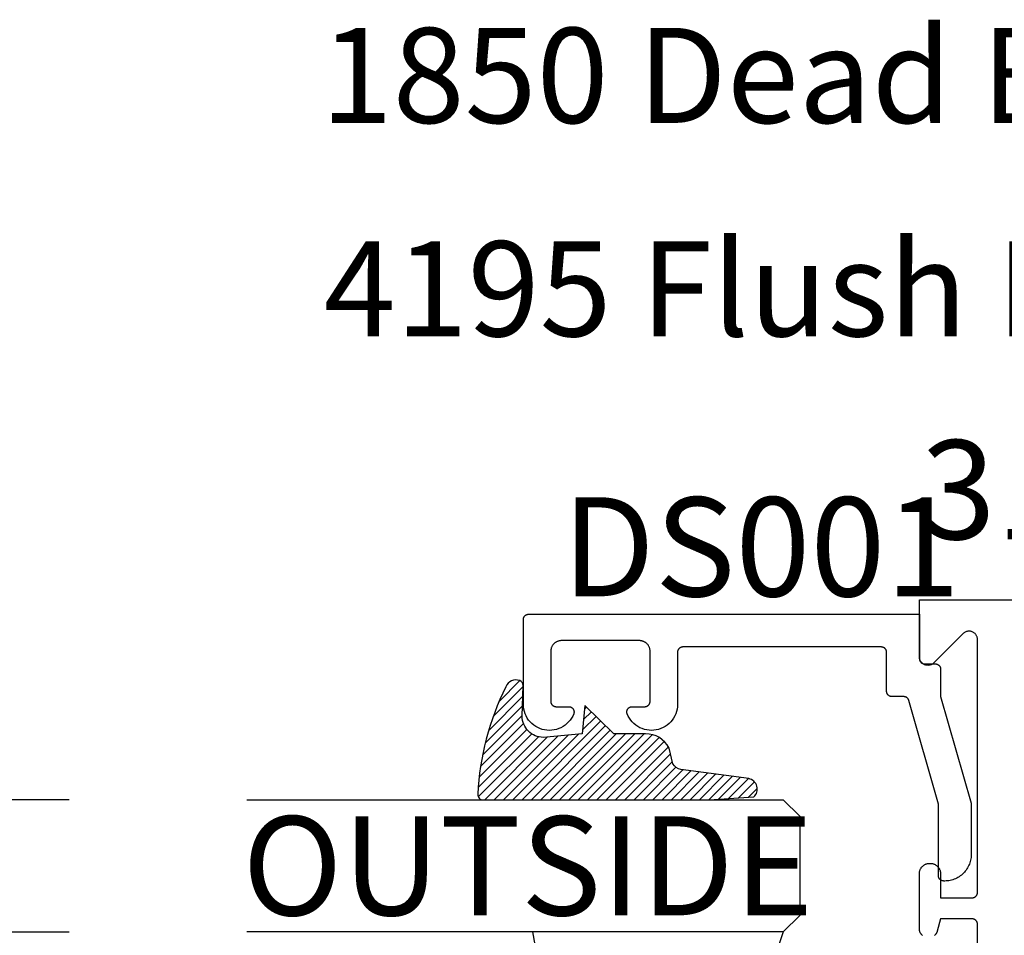
# Model space of a CAD drawing. Units: inches. Extents: x 0 to 160, y 0 to 19.
# Drawn here: x 11 to 12, y 12 to 14 of the extents above; entities that cross this region are included whole.
import ezdxf
from ezdxf import colors
from ezdxf.entities.mleader import LeaderData, LeaderLine
from ezdxf.math import Vec2, Vec3

# ---------------------------------------------------------------- set-up
doc = ezdxf.new("R2010")
doc.units = ezdxf.units.IN
doc.header["$MEASUREMENT"] = 0
for name, color, linetype in [('Arcadia-Profile', 5, 'Continuous'), ('Arcadia-Shade', 8, 'Continuous'), ('Arcadia-Text', 3, 'Continuous')]:
    doc.layers.add(name, color=color, linetype=linetype)
doc.styles.get("Standard").update_dxf_attribs({"font": 'ARIALN.TTF'})
pattern_1 = [(45, (-12.49009116438055, -10.79353366436353), (-0.0088388347648318, 0.0088388347648318), [])]

# ---------------------------------------------------------------- blocks, each defined once
blk = doc.blocks.new('E-260MOD')
at = {"layer": 'Arcadia-Shade', "lineweight": -3}
h = blk.add_hatch(dxfattribs=at)
h.set_pattern_fill('ANSI31', color=256, scale=0.1, style=0)
h.set_pattern_definition([(45, (0.111432735196054, 0.0210802744449259), (-0.0088388347648318, 0.0088388347648318), [])])
edge = h.paths.add_edge_path()
edge.add_line((-0.1786578097246902, 0.2350642497696223), (-0.125, 0.2404197422160825))
edge.add_line((-0.125, 0.2404197422160825), (-0.1181936880113304, 0.3139171335331267))
edge.add_arc((-0.1581936880113304, 0.3139171335331286), 0.04, 359.9999999999973, 449.9999999999999)
edge.add_line((-0.1581936880113304, 0.3539171335331286), (-0.2162454687676565, 0.3519725935885994))
edge.add_arc((-0.2162454687677204, 0.3619725935886442), 0.0100000000000448, 199.8505422421205, 270.0000000003661, ccw=False)
edge.add_arc((-0.2057289674488805, 0.3657692497091054), 0.0211808495959475, 113.38550761416829, 199.8505422417517, ccw=False)
edge.add_arc((0.0188137903408532, -0.0927442170155847), 0.5317010624323791, 93.16608336545528, 115.98409913818631, ccw=False)
edge.add_arc((-0.009999999999999, 0.4281605382221339), 0.009999999999999, -5.4001247917767614e-12, 93.166083365465, ccw=False)
edge.add_line((0, 0.428160538222133), (0, 0))
edge.add_line((0, 0), (-0.0053552835515234, -0.0845275820354292))
edge.add_arc((-0.0204262058438835, -0.0713796810144441), 0.0199999999999994, 191.4084515945802, 318.8984941272966, ccw=False)
edge.add_line((-0.0400310460016437, -0.0753357197388062), (-0.0574464047220715, 0.0534071486590815))
edge.add_arc((-0.0772453629954753, 0.0505785003444151), 0.0200000000000013, 8.130742450397316, 62.82068149597911)
edge.add_line((-0.0681098259279479, 0.0683701265345048), (-0.0978388426688213, 0.0757519387839843))
edge.add_arc((-0.0749999999999996, 0.1202310042592028), 0.0499999999999997, 180.0000000000006, 242.82068149597302, ccw=False)
edge.add_line((-0.1249999999999993, 0.1202310042592023), (-0.125, 0.180419742216082))
edge.add_line((-0.125, 0.180419742216082), (-0.1786578097246902, 0.2350642497696223))
at = {"layer": 'Arcadia-Profile'}
blk.add_lwpolyline([(-0.1786578097246902, 0.2350642497696223), (-0.125, 0.2404197422160825), (-0.1181936880113304, 0.3139171335331267, 0.4142135623731084), (-0.1581936880113304, 0.3539171335331286), (-0.2162454687676565, 0.3519725935885994, -0.3160158995843511), (-0.2256512846930993, 0.3585769159274423, -0.3962562958274539), (-0.2141359800658433, 0.3852101994920861, -0.0998926618858281), (-0.0105523046130392, 0.4381452745538752, -0.4304926132808653), (0, 0.428160538222133), (0, 0), (-0.0053552835515234, -0.0845275820354292, -0.6217797134979012), (-0.0400310460016437, -0.0753357197388062), (-0.0574464047220715, 0.0534071486590815, 0.2432650129539878), (-0.0681098259279479, 0.0683701265345048), (-0.0978388426688213, 0.0757519387839843, -0.2811846954961982), (-0.1249999999999993, 0.1202310042592023), (-0.125, 0.180419742216082)], format="xyb", close=True, dxfattribs=at)
blk.add_lwpolyline([(-0.1786578097246902, 0.2350642497696223), (-0.125, 0.2404197422160825), (-0.1181936880113304, 0.3139171335331267, 0.4142135623731084), (-0.1581936880113304, 0.3539171335331286), (-0.2162454687676565, 0.3519725935885994, -0.3160158995843511), (-0.2256512846930993, 0.3585769159274423, -0.3962562958274539), (-0.2141359800658433, 0.3852101994920861, -0.0998926618858281), (-0.0105523046130392, 0.4381452745538752, -0.4304926132808653), (0, 0.428160538222133), (0, 0), (-0.0053552835515234, -0.0845275820354292, -0.6217797134979012), (-0.0400310460016437, -0.0753357197388062), (-0.0574464047220715, 0.0534071486590815, 0.2432650129539878), (-0.0681098259279479, 0.0683701265345048), (-0.0978388426688213, 0.0757519387839843, -0.2811846954961982), (-0.1249999999999993, 0.1202310042592023), (-0.125, 0.180419742216082)], format="xyb", close=True, dxfattribs=at)
blk = doc.blocks.new('*U81')
at = {"layer": 'Arcadia-Shade', "lineweight": -3}
h = blk.add_hatch(dxfattribs=at)
h.set_pattern_fill('ANSI31', color=256, scale=0.1, style=0)
h.set_pattern_definition(pattern_1)
edge = h.paths.add_edge_path()
edge.add_line((0.4990116755820751, 0.4285564927512802), (0.5229934129158452, 0.4285564927512838))
edge.add_arc((0.5229934129158464, 0.4482414927513224), 0.0196850000000387, 269.9999999999964, 359.9999999999984)
edge.add_line((0.5426784129158851, 0.4482414927513219), (0.5426784129158851, 0.4732180318310384))
edge.add_line((0.5426784129158851, 0.4732180318310384), (0.5229934129158452, 0.4732180318310384))
edge.add_line((0.5229934129158452, 0.4732180318310384), (0.5229934129158452, 0.4482414927513219))
edge.add_line((0.5229934129158452, 0.4482414927513219), (0.4990116755820751, 0.4482414927513219))
edge.add_line((0.4990116755820751, 0.4482414927513219), (0.4990116755820751, 0.4763228331426533))
edge.add_arc((0.47932667558206, 0.476322833142687), 0.0196850000000151, 359.9999999999018, 449.9999999999017)
edge.add_line((0.4793266755820938, 0.4960078331427021), (0.3036411249999347, 0.4960078331426985))
edge.add_arc((0.3036411249999347, 0.4763228331426604), 0.0196850000000382, 90, 180)
edge.add_line((0.2839561249998965, 0.4763228331426604), (0.2839561249998965, 0.2858323436881278))
edge.add_arc((0.3036411249999145, 0.2858323436881261), 0.019685000000018, 179.999999999995, 245.4529343159603)
edge.add_line((0.2954631769583571, 0.2679264678137017), (0.3114070047096007, 0.2606446238063391))
edge.add_line((0.3114070047096007, 0.2606446238063391), (0.3114070047096007, 0.1457257251104203))
edge.add_arc((0.3310920047095802, 0.145725725110422), 0.0196849999999795, 180.0000000000052, 270.0000000000052)
edge.add_line((0.331092004709582, 0.1260407251104425), (0.668905995290265, 0.126040725110439))
edge.add_arc((0.668905995290266, 0.1457257251104211), 0.0196849999999822, 269.9999999999974, 359.9999999999974)
edge.add_line((0.6885909952902481, 0.1457257251104203), (0.6885909952902481, 0.2606446238063391))
edge.add_line((0.6885909952902481, 0.2606446238063391), (0.7045348230414366, 0.2679264678137088))
edge.add_arc((0.6963568749998893, 0.2858323436881248), 0.0196850000000061, 294.547065684023, 359.9999999999882)
edge.add_line((0.7160418749998954, 0.2858323436881207), (0.7160418749998936, 0.4763228331426604))
edge.add_arc((0.696356874999912, 0.47632283314266), 0.0196849999999816, 9.694e-13, 89.99999999999903)
edge.add_line((0.6963568749999123, 0.4960078331426417), (0.5206721869999261, 0.4960078331426985))
edge.add_arc((0.5206721869999243, 0.4763228331426586), 0.0196850000000399, 89.99999999999484, 179.9999999999948)
edge.add_line((0.5009871869998844, 0.4763228331426604), (0.5009871869998844, 0.4521573060815705))
edge.add_line((0.5009871869998844, 0.4521573060815705), (0.5206721869999261, 0.4521573060815705))
edge.add_line((0.5206721869999261, 0.4521573060815705), (0.5206721869999261, 0.4763228331426604))
edge.add_line((0.5206721869999261, 0.4763228331426604), (0.6963568749999123, 0.4763228331426604))
edge.add_line((0.6963568749999123, 0.4763228331426604), (0.6963568749999123, 0.2858323436881207))
edge.add_line((0.6963568749999123, 0.2858323436881207), (0.6804130472487256, 0.2785504996807049))
edge.add_arc((0.6885909952902385, 0.260644623806309), 0.0196849999999735, 114.5470656839565, 179.9999999999124)
edge.add_line((0.668905995290265, 0.2606446238063391), (0.668905995290265, 0.1457257251104203))
edge.add_line((0.668905995290265, 0.1457257251104203), (0.331092004709582, 0.1457257251104203))
edge.add_line((0.331092004709582, 0.1457257251104203), (0.331092004709582, 0.2606446238063391))
edge.add_arc((0.311407004709616, 0.2606446238063067), 0.019684999999966, 9.43583e-11, 65.45293431605755)
edge.add_line((0.3195849527511214, 0.2785504996806978), (0.3036411249999347, 0.2858323436881207))
edge.add_line((0.3036411249999347, 0.2858323436881207), (0.3036411249999347, 0.4763228331426604))
edge.add_line((0.3036411249999347, 0.4763228331426604), (0.4793266755820938, 0.4763228331426604))
edge.add_line((0.4793266755820938, 0.4763228331426604), (0.4793266755820938, 0.4482414927513219))
edge.add_arc((0.4990116755821053, 0.4482414927512917), 0.0196850000000115, 179.9999999999121, 269.9999999999121)
at = {"layer": 'Arcadia-Profile'}
for p, q in [((0, 0.03125), (2.5e-15, 1.047363272878669)), ((0.2500000000000007, 1.047363272878669), (0.25, 0.03125)), ((0.75, 0.03125), (0.7500000000000008, 1.047363272878669)), ((1, 1.047363272878669), (1, 0.03125)), ((0.3036416249999334, 0.4960078331427021), (0.2499999999999218, 0.5053829846366896)), ((0.6963568749999123, 0.4960078331427021), (0.7499984999999257, 0.5053829846366896)), ((0.7080088700575029, 0.2699663348586228), (0.7122228838293801, 0.2741803486304981)), ((0.03125, 0), (0, 0.03125)), ((0.03125, 0), (0, 0.03125)), ((0.03125, 0), (0, 0.03125)), ((0.03125, 0), (0, 0.03125)), ((0.03125, 0), (0, 0.03125)), ((0.25, 0.03125), (0.21875, 0)), ((0.25, 0.03125), (0.21875, 0)), ((0.78125, 0), (0.75, 0.03125)), ((1, 0.03125), (0.96875, 0)), ((0.21875, 0), (0.03125, 0)), ((0.21875, 0), (0.03125, 0)), ((0.96875, 0), (0.78125, 0))]:
    blk.add_line(p, q, dxfattribs=at)
blk.add_lwpolyline([(0.4990116755820751, 0.4285564927512802), (0.5229934129158452, 0.4285564927512838, 0.4142135623731049), (0.5426784129158851, 0.4482414927513219), (0.5426784129158851, 0.4732180318310384), (0.5229934129158452, 0.4732180318310384), (0.5229934129158452, 0.4482414927513219), (0.4990116755820751, 0.4482414927513219), (0.4990116755820751, 0.4763228331426533, 0.4142135623730951), (0.4793266755820938, 0.4960078331427021), (0.3036411249999347, 0.4960078331426985, 0.4142135623730951), (0.2839561249998965, 0.4763228331426604), (0.2839561249998965, 0.2858323436881278, 0.2936188569408289), (0.2954631769583571, 0.2679264678137017), (0.3114070047096007, 0.2606446238063391), (0.3114070047096007, 0.1457257251104203, 0.4142135623730951), (0.331092004709582, 0.1260407251104425), (0.668905995290265, 0.126040725110439, 0.4142135623730951), (0.6885909952902481, 0.1457257251104203), (0.6885909952902481, 0.2606446238063391), (0.7045348230414366, 0.2679264678137088, 0.2936188569408282), (0.7160418749998954, 0.2858323436881207), (0.7160418749998936, 0.4763228331426604, 0.4142135623730852), (0.6963568749999123, 0.4960078331426417), (0.5206721869999261, 0.4960078331426985, 0.4142135623730951), (0.5009871869998844, 0.4763228331426604), (0.5009871869998844, 0.4521573060815705), (0.5206721869999261, 0.4521573060815705), (0.5206721869999261, 0.4763228331426604), (0.6963568749999123, 0.4763228331426604), (0.6963568749999123, 0.2858323436881207), (0.6804130472487256, 0.2785504996807049, 0.2936188569407848), (0.668905995290265, 0.2606446238063391), (0.668905995290265, 0.1457257251104203), (0.331092004709582, 0.1457257251104203), (0.331092004709582, 0.2606446238063391, 0.2936188569408189), (0.3195849527511214, 0.2785504996806978), (0.3036411249999347, 0.2858323436881207), (0.3036411249999347, 0.4763228331426604), (0.4793266755820938, 0.4763228331426604), (0.4793266755820938, 0.4482414927513219, 0.4142135623730946)], format="xyb", close=True, dxfattribs=at)
blk.add_arc((0.4999992499998971, -0.6625220109668888), 0.7374409998105559, 70.18348207574029, 109.8165179242613, dxfattribs=at)
blk = doc.blocks.new('*U75')
at = {"layer": 'Arcadia-Shade', "lineweight": -3}
h = blk.add_hatch(dxfattribs=at)
h.set_pattern_fill('ANSI31', color=256, scale=0.1, style=0)
h.set_pattern_definition(pattern_1)
edge = h.paths.add_edge_path()
edge.add_line((0.4990116755820751, 0.4285564927512802), (0.5229934129158452, 0.4285564927512838))
edge.add_arc((0.5229934129158464, 0.4482414927513224), 0.0196850000000387, 269.9999999999964, 359.9999999999984)
edge.add_line((0.5426784129158851, 0.4482414927513219), (0.5426784129158851, 0.4732180318310384))
edge.add_line((0.5426784129158851, 0.4732180318310384), (0.5229934129158452, 0.4732180318310384))
edge.add_line((0.5229934129158452, 0.4732180318310384), (0.5229934129158452, 0.4482414927513219))
edge.add_line((0.5229934129158452, 0.4482414927513219), (0.4990116755820751, 0.4482414927513219))
edge.add_line((0.4990116755820751, 0.4482414927513219), (0.4990116755820751, 0.4763228331426533))
edge.add_arc((0.47932667558206, 0.476322833142687), 0.0196850000000151, 359.9999999999018, 449.9999999999017)
edge.add_line((0.4793266755820938, 0.4960078331427021), (0.3036411249999347, 0.4960078331426985))
edge.add_arc((0.3036411249999347, 0.4763228331426604), 0.0196850000000382, 90, 180)
edge.add_line((0.2839561249998965, 0.4763228331426604), (0.2839561249998965, 0.2858323436881278))
edge.add_arc((0.3036411249999145, 0.2858323436881261), 0.019685000000018, 179.999999999995, 245.4529343159603)
edge.add_line((0.2954631769583571, 0.2679264678137017), (0.3114070047096007, 0.2606446238063391))
edge.add_line((0.3114070047096007, 0.2606446238063391), (0.3114070047096007, 0.1457257251104203))
edge.add_arc((0.3310920047095802, 0.145725725110422), 0.0196849999999795, 180.0000000000052, 270.0000000000052)
edge.add_line((0.331092004709582, 0.1260407251104425), (0.668905995290265, 0.126040725110439))
edge.add_arc((0.668905995290266, 0.1457257251104211), 0.0196849999999822, 269.9999999999974, 359.9999999999974)
edge.add_line((0.6885909952902481, 0.1457257251104203), (0.6885909952902481, 0.2606446238063391))
edge.add_line((0.6885909952902481, 0.2606446238063391), (0.7045348230414366, 0.2679264678137088))
edge.add_arc((0.6963568749998893, 0.2858323436881248), 0.0196850000000061, 294.547065684023, 359.9999999999882)
edge.add_line((0.7160418749998954, 0.2858323436881207), (0.7160418749998936, 0.4763228331426604))
edge.add_arc((0.696356874999912, 0.47632283314266), 0.0196849999999816, 9.694e-13, 89.99999999999903)
edge.add_line((0.6963568749999123, 0.4960078331426417), (0.5206721869999261, 0.4960078331426985))
edge.add_arc((0.5206721869999243, 0.4763228331426586), 0.0196850000000399, 89.99999999999484, 179.9999999999948)
edge.add_line((0.5009871869998844, 0.4763228331426604), (0.5009871869998844, 0.4521573060815705))
edge.add_line((0.5009871869998844, 0.4521573060815705), (0.5206721869999261, 0.4521573060815705))
edge.add_line((0.5206721869999261, 0.4521573060815705), (0.5206721869999261, 0.4763228331426604))
edge.add_line((0.5206721869999261, 0.4763228331426604), (0.6963568749999123, 0.4763228331426604))
edge.add_line((0.6963568749999123, 0.4763228331426604), (0.6963568749999123, 0.2858323436881207))
edge.add_line((0.6963568749999123, 0.2858323436881207), (0.6804130472487256, 0.2785504996807049))
edge.add_arc((0.6885909952902385, 0.260644623806309), 0.0196849999999735, 114.5470656839565, 179.9999999999124)
edge.add_line((0.668905995290265, 0.2606446238063391), (0.668905995290265, 0.1457257251104203))
edge.add_line((0.668905995290265, 0.1457257251104203), (0.331092004709582, 0.1457257251104203))
edge.add_line((0.331092004709582, 0.1457257251104203), (0.331092004709582, 0.2606446238063391))
edge.add_arc((0.311407004709616, 0.2606446238063067), 0.019684999999966, 9.43583e-11, 65.45293431605755)
edge.add_line((0.3195849527511214, 0.2785504996806978), (0.3036411249999347, 0.2858323436881207))
edge.add_line((0.3036411249999347, 0.2858323436881207), (0.3036411249999347, 0.4763228331426604))
edge.add_line((0.3036411249999347, 0.4763228331426604), (0.4793266755820938, 0.4763228331426604))
edge.add_line((0.4793266755820938, 0.4763228331426604), (0.4793266755820938, 0.4482414927513219))
edge.add_arc((0.4990116755821053, 0.4482414927512917), 0.0196850000000115, 179.9999999999121, 269.9999999999121)
at = {"layer": 'Arcadia-Profile'}
for p, q in [((0, 0.03125), (1.8e-15, 0.75)), ((0.25, 0.75), (0.25, 0.03125)), ((0.75, 0.03125), (0.75, 0.75)), ((1, 0.75), (1, 0.03125)), ((0.3036416249999334, 0.4960078331427021), (0.2499999999999218, 0.5053829846366896)), ((0.6963568749999123, 0.4960078331427021), (0.7499984999999257, 0.5053829846366896)), ((0.7080088700575029, 0.2699663348586228), (0.7122228838293801, 0.2741803486304981)), ((0.03125, 0), (0, 0.03125)), ((0.03125, 0), (0, 0.03125)), ((0.03125, 0), (0, 0.03125)), ((0.03125, 0), (0, 0.03125)), ((0.03125, 0), (0, 0.03125)), ((0.25, 0.03125), (0.21875, 0)), ((0.25, 0.03125), (0.21875, 0)), ((0.78125, 0), (0.75, 0.03125)), ((1, 0.03125), (0.96875, 0)), ((0.21875, 0), (0.03125, 0)), ((0.21875, 0), (0.03125, 0)), ((0.96875, 0), (0.78125, 0))]:
    blk.add_line(p, q, dxfattribs=at)
blk.add_lwpolyline([(0.4990116755820751, 0.4285564927512802), (0.5229934129158452, 0.4285564927512838, 0.4142135623731049), (0.5426784129158851, 0.4482414927513219), (0.5426784129158851, 0.4732180318310384), (0.5229934129158452, 0.4732180318310384), (0.5229934129158452, 0.4482414927513219), (0.4990116755820751, 0.4482414927513219), (0.4990116755820751, 0.4763228331426533, 0.4142135623730951), (0.4793266755820938, 0.4960078331427021), (0.3036411249999347, 0.4960078331426985, 0.4142135623730951), (0.2839561249998965, 0.4763228331426604), (0.2839561249998965, 0.2858323436881278, 0.2936188569408289), (0.2954631769583571, 0.2679264678137017), (0.3114070047096007, 0.2606446238063391), (0.3114070047096007, 0.1457257251104203, 0.4142135623730951), (0.331092004709582, 0.1260407251104425), (0.668905995290265, 0.126040725110439, 0.4142135623730951), (0.6885909952902481, 0.1457257251104203), (0.6885909952902481, 0.2606446238063391), (0.7045348230414366, 0.2679264678137088, 0.2936188569408282), (0.7160418749998954, 0.2858323436881207), (0.7160418749998936, 0.4763228331426604, 0.4142135623730852), (0.6963568749999123, 0.4960078331426417), (0.5206721869999261, 0.4960078331426985, 0.4142135623730951), (0.5009871869998844, 0.4763228331426604), (0.5009871869998844, 0.4521573060815705), (0.5206721869999261, 0.4521573060815705), (0.5206721869999261, 0.4763228331426604), (0.6963568749999123, 0.4763228331426604), (0.6963568749999123, 0.2858323436881207), (0.6804130472487256, 0.2785504996807049, 0.2936188569407848), (0.668905995290265, 0.2606446238063391), (0.668905995290265, 0.1457257251104203), (0.331092004709582, 0.1457257251104203), (0.331092004709582, 0.2606446238063391, 0.2936188569408189), (0.3195849527511214, 0.2785504996806978), (0.3036411249999347, 0.2858323436881207), (0.3036411249999347, 0.4763228331426604), (0.4793266755820938, 0.4763228331426604), (0.4793266755820938, 0.4482414927513219, 0.4142135623730946)], format="xyb", close=True, dxfattribs=at)
blk.add_arc((0.4999992499998971, -0.6625220109668888), 0.7374409998105559, 70.18348207574029, 109.8165179242613, dxfattribs=at)

msp = doc.modelspace()

# ---------------------------------------------------------------- linework, layer by layer
at = {"layer": 'Arcadia-Profile', "lineweight": -3}
for points in [[(12.26324178437107, 11.9529375774952), (12.26260482092613, 11.95348159567076), (12.26199720212887, 11.95405820437956), (12.26142059342024, 11.95466582317674), (12.26087657524457, 11.95530278662174), (12.26036663871787, 11.95596734884172), (12.25989218154075, 11.9566576883182), (12.25945450416731, 11.9573719128786), (12.25905480624084, 11.95810806488263), (12.25869418330558, 11.95886412658926), (12.25837362380392, 11.95963802568569), (12.25809400636714, 11.96042764096857), (12.25785609740723, 11.9612308081568), (12.25766054901612, 11.96204532582548), (12.25750789717835, 11.96286896143776), (12.25739856030196, 11.96369945746612), (12.25733283807179, 11.96453453757856), (12.25731091062786, 11.96537191287841), (12.25731091062786, 12.07037191287843), (12.25733694946751, 12.07136629604717), (12.25741499461586, 12.07235795368062), (12.25754483215655, 12.07334416771429), (12.25772610621393, 12.07432223500397), (12.25795831992838, 12.07528947473536), (12.25824083681826, 12.07624323577163), (12.25857288252442, 12.07718090391988), (12.25895354693264, 12.07809990909702), (12.25938178666828, 12.07899773237356), (12.25985642795595, 12.07987191287854), (12.26037616983689, 12.08072005454384), (12.26093958773475, 12.08153983267213), (12.26154513736017, 12.08232900030855), (12.2621911589438, 12.08308539439933), (12.26287588178533, 12.08380694172108), (12.26359742910705, 12.08449166456255), (12.26435382319792, 12.08513768614618), (12.26514299083431, 12.08574323577174), (12.26596276896257, 12.08630665366938), (12.26681091062786, 12.08682639555052), (12.26768509113282, 12.08730103683812), (12.26858291440942, 12.08772927657371), (12.2695019195865, 12.08810994098205), (12.27043958773473, 12.08844198668809), (12.27139334877091, 12.088724503578), (12.27236058850232, 12.08895671729253), (12.27333865579209, 12.08913799134977), (12.27432486982579, 12.0892678288905), (12.27531652745924, 12.08934587403875), (12.27631091062787, 12.08937191287843), (12.27831091062785, 12.08937191287843), (12.27930529379648, 12.08934587403875), (12.28029695142996, 12.0892678288905), (12.28128316546363, 12.08913799134977), (12.2822612327534, 12.08895671729253), (12.28322847248481, 12.088724503578), (12.28418223352099, 12.08844198668809), (12.28511990166922, 12.08810994098205), (12.2860389068463, 12.08772927657371), (12.2869367301229, 12.08730103683812), (12.28781091062785, 12.08682639555052), (12.28865905229315, 12.08630665366938), (12.28947883042141, 12.08574323577174), (12.2902679980578, 12.08513768614618), (12.29102439214867, 12.08449166456255), (12.29174593947041, 12.08380694172108), (12.29243066231194, 12.08308539439933), (12.29307668389555, 12.08232900030855), (12.29368223352099, 12.08153983267213), (12.29424565141883, 12.08072005454384), (12.29476539329977, 12.07987191287854), (12.29524003458744, 12.07899773237356), (12.29566827432307, 12.07809990909702), (12.2960489387313, 12.07718090391988), (12.29638098443746, 12.07624323577163), (12.29666350132734, 12.07528947473536), (12.29689571504181, 12.07432223500397), (12.29707698909917, 12.07334416771429), (12.29720682663986, 12.07235795368062), (12.2972848717882, 12.07136629604717), (12.29731091062786, 12.07037191287843), (12.29731091062786, 12.02437191287861), (12.35731091062786, 12.02437191287861), (12.35783427019029, 12.02438561753108), (12.35835619526054, 12.02442669392478), (12.35887525527826, 12.02449502947267), (12.35939002753605, 12.02459043687115), (12.35989910107889, 12.0247126546157), (12.36040108057162, 12.02486134771554), (12.36089459012331, 12.0250361086136), (12.36137827705863, 12.02523645830199), (12.36185081562527, 12.02546184763666), (12.36231091062785, 12.02571165884062), (12.36275730097802, 12.02598520719895), (12.36318876315079, 12.0262817429347), (12.36360411453836, 12.02660045326404), (12.36400221669146, 12.02694046462368), (12.36438197843972, 12.02730084506667), (12.36474235888264, 12.02768060681494), (12.36508237024245, 12.02807870896792), (12.36540108057161, 12.0284940603555), (12.36569761630733, 12.02892552252835), (12.36597116466572, 12.02937191287849), (12.36622097586973, 12.0298320078811), (12.36644636520429, 12.03030454644765), (12.36664671489285, 12.03078823338312), (12.36682147579083, 12.03128174293481), (12.36697016889076, 12.03178372242739), (12.36709238663519, 12.03229279597023), (12.36718779403381, 12.03280756822816), (12.36725612958156, 12.03332662824589), (12.3672972059754, 12.03384855331607), (12.36731091062788, 12.0343719128786), (12.36731091062785, 12.51311707888264), (12.36726158796759, 12.51437242441413), (12.36711392407739, 12.51562003032329), (12.36686882935422, 12.51685220470419), (12.3665278148886, 12.51806135079248), (12.36609298314803, 12.51924001380045), (12.36556701501487, 12.52038092687842), (12.36495315325752, 12.52147705591794), (12.36425518253787, 12.52252164291933), (12.36347740607746, 12.52350824765578), (12.36262461912685, 12.52443078738149), (12.36170207940114, 12.52528357433213), (12.36071547466454, 12.52606135079252), (12.35967088766332, 12.5267593215123), (12.35857475862369, 12.5273731832696), (12.3574338455457, 12.52789915140276), (12.35625518253786, 12.52833398314321), (12.35504603644955, 12.52867499760889), (12.35381386206851, 12.52892009233203), (12.35256625615952, 12.5290677562222), (12.35131091062786, 12.52911707888249), (12.35005556509622, 12.5290677562222), (12.34880795918721, 12.52892009233203), (12.34757578480617, 12.52867499760889), (12.34636663871785, 12.52833398314321), (12.34518797571002, 12.52789915140276), (12.34404706263203, 12.5273731832696), (12.34295093359242, 12.5267593215123), (12.34190634659117, 12.52606135079252), (12.34091974185458, 12.52528357433213), (12.33999720212887, 12.52443078738149), (12.28462461912684, 12.46905820437943), (12.28370207940114, 12.46820541742902), (12.28271547466454, 12.46742764096841), (12.28167088766332, 12.46672967024885), (12.28057475862369, 12.46611580849155), (12.27943384554569, 12.46558984035839), (12.27825518253786, 12.46515500861771), (12.27704603644955, 12.46481399415204), (12.2758138620685, 12.4645688994289), (12.27456625615952, 12.46442123553872), (12.27331091062785, 12.46437191287843), (12.27205556509622, 12.46442123553872), (12.27080795918721, 12.4645688994289), (12.26957578480616, 12.46481399415204), (12.26836663871788, 12.46515500861771), (12.26718797571001, 12.46558984035839), (12.26604706263202, 12.46611580849155), (12.26495093359242, 12.46672967024885), (12.2639063465912, 12.46742764096841), (12.26291974185457, 12.46820541742902), (12.26199720212887, 12.46905820437943), (12.26114441517828, 12.46998074410514), (12.26036663871787, 12.47096734884182), (12.2596686679982, 12.47201193584298), (12.25905480624084, 12.47310806488274), (12.25852883810768, 12.4742489779607), (12.25809400636714, 12.47542764096845), (12.2577529919015, 12.47663678705673), (12.25750789717835, 12.47786896143786), (12.25736023328812, 12.47911656734679), (12.25731091062786, 12.48037191287851), (12.25731091062786, 12.58837191287845), (14.1268709814401, 12.58837191287845)], [(12.36731091062788, 11.45237191287849), (12.36731091062788, 11.97437191287842), (12.3672972059754, 11.97489527244094), (12.36725612958156, 11.97541719751113), (12.36718779403381, 11.97593625752886), (12.36709238663519, 11.97645102978678), (12.36697016889076, 11.97696010332963), (12.36682147579083, 11.97746208282221), (12.36664671489285, 11.9779555923739), (12.36644636520429, 11.97843927930937), (12.36622097586973, 11.97891181787592), (12.36597116466572, 11.97937191287853), (12.36569761630733, 11.97981830322867), (12.36540108057161, 11.98024976540152), (12.36508237024245, 11.98066511678909), (12.36474235888264, 11.98106321894208), (12.36438197843972, 11.98144298069034), (12.36400221669146, 11.98180336113334), (12.36360411453836, 11.98214337249298), (12.36318876315079, 11.98246208282232), (12.36275730097802, 11.98275861855806), (12.36231091062785, 11.9830321669164), (12.36185081562527, 11.98328197812036), (12.36137827705863, 11.98350736745503), (12.36089459012331, 11.98370771714341), (12.36040108057162, 11.98388247804148), (12.35989910107889, 11.98403117114132), (12.35939002753605, 11.98415338888587), (12.35887525527826, 11.98424879628457), (12.35835619526054, 11.98431713183224), (12.35783427019029, 11.98435820822617), (12.35731091062786, 11.98437191287841), (12.29731091062786, 11.98437191287841), (12.29111027030575, 11.9612308081568), (12.2909149282971, 11.96056062008635), (12.2906905390177, 11.95989959058526), (12.2904375296053, 11.9592489779606), (12.29015638167769, 11.95861002069061), (12.28984763041597, 11.95798393506668), (12.28951186354567, 11.9573719128786), (12.28914972021812, 11.95677511914498), (12.28876188979373, 11.956194689897), (12.28834911052976, 11.9556317300143), (12.28791216817501, 11.95508731112356), (12.28745189447409, 11.9545624695567), (12.28696916558411, 11.95405820437956), (12.28646490040697, 11.95357547548944), (12.28594005884011, 11.95311520178863)]]:
    msp.add_lwpolyline(points, dxfattribs=at)
at = {"layer": 'Arcadia-Profile'}
msp.add_lwpolyline([(12.30533728062787, 12.05614191287854), (12.30333728062786, 12.05614191287854), (12.30281392062787, 12.05615561752852), (12.30229200062783, 12.05619669392858), (12.30177294062784, 12.05626502947852), (12.30125816062784, 12.05636043687859), (12.30074909062787, 12.05648265457857), (12.30024711062785, 12.05663134767842), (12.29975360062784, 12.05680610857853), (12.29926991062783, 12.05700645827851), (12.29879738062786, 12.05723184787852), (12.29833728062786, 12.05748165887853), (12.29789089062782, 12.05775520687852), (12.29745943062787, 12.05805174287847), (12.29704408062784, 12.05837045287857), (12.29664597062785, 12.0587104648785), (12.29626621062786, 12.05907084487857), (12.29590583062784, 12.05945060687854), (12.29556582062784, 12.0598487088785), (12.29524711062785, 12.06026405987863), (12.29495057062783, 12.06069552287845), (12.29467703062786, 12.06114191287843), (12.29442721062784, 12.06160200787853), (12.29420183062783, 12.06207454687846), (12.29400148062782, 12.0625582338785), (12.29382671062782, 12.06305174287858), (12.29367802062782, 12.06355372287844), (12.29355580062784, 12.06406279587854), (12.29346040062782, 12.06457756787863), (12.29339206062784, 12.06509662787861), (12.29335098062788, 12.06561855287854), (12.29333728062786, 12.06614191287853), (12.29333728062786, 12.20153561287843), (12.23731228062783, 12.39788571287845), (12.23718518062784, 12.39829741287853), (12.23704048062782, 12.39870331287856), (12.23687828062785, 12.39910261287859), (12.23669918062782, 12.39949451287843), (12.23650328062783, 12.39987831287844), (12.23629108062786, 12.40025331287852), (12.23606288062782, 12.40061891287864), (12.23581918062783, 12.40097431287863), (12.23556038062784, 12.40131881287861), (12.23528688062785, 12.40165191287842), (12.23499938062784, 12.40197281287855), (12.23469838062786, 12.40228111287847), (12.23438428062783, 12.4025762128786), (12.23405778062786, 12.40285741287862), (12.23371948062785, 12.40312431287843), (12.23336998062783, 12.40337641287856), (12.23300998062782, 12.40361321287859), (12.23264008062787, 12.40383431287846), (12.23226098062784, 12.40403921287843), (12.23187348062785, 12.4042276128785), (12.23147818062787, 12.40439911287858), (12.23107578062783, 12.40455351287851), (12.23066718062787, 12.40469031287857), (12.23025308062787, 12.40480951287854), (12.22983428062784, 12.40491061287848), (12.22941138062785, 12.40499371287846), (12.22898538062785, 12.40505841287863), (12.22855698062787, 12.4051048128786), (12.22812698062788, 12.4051326128786), (12.22769608062785, 12.40514191287848), (12.20524188062782, 12.40514191287848), (12.20471858062782, 12.40515561287843), (12.20419658062783, 12.40519671287852), (12.20367758062784, 12.40526501287859), (12.20316278062788, 12.40536041287855), (12.20265368062783, 12.40548261287863), (12.20215178062787, 12.40563131287858), (12.20165818062784, 12.40580611287855), (12.20117458062785, 12.40600641287851), (12.20070198062783, 12.4062318128786), (12.20024188062783, 12.40648161287849), (12.19979548062784, 12.40675521287862), (12.19936408062787, 12.4070517128785), (12.19894868062786, 12.40737041287848), (12.19855058062782, 12.40771051287861), (12.19817088062782, 12.40807081287862), (12.19781048062785, 12.40845061287864), (12.19747048062785, 12.40884871287862), (12.19715178062787, 12.40926401287861), (12.19685518062786, 12.40969551287848), (12.19658168062787, 12.41014191287858), (12.19633188062786, 12.41060201287864), (12.19610648062783, 12.41107451287853), (12.19590608062785, 12.41155821287843), (12.19573138062785, 12.41205171287861), (12.19558268062783, 12.41255371287848), (12.19546048062787, 12.41306281287852), (12.19536498062783, 12.41357761287854), (12.19529668062788, 12.41409661287848), (12.19525558062784, 12.41461851287845), (12.19524188062783, 12.41514191287847), (12.19524188062783, 12.48914191287854), (12.19522818062782, 12.48966531287855), (12.19518708062784, 12.49018721287852), (12.19511878062784, 12.49070621287846), (12.19502338062787, 12.49122101287848), (12.19490118062785, 12.49173011287853), (12.19475248062784, 12.49223211287862), (12.19457768062787, 12.49272561287857), (12.19437738062785, 12.49320931287847), (12.19415198062782, 12.49368181287859), (12.19390218062787, 12.49414191287842), (12.19362858062786, 12.49458831287852), (12.19333208062787, 12.49501981287862), (12.19301338062783, 12.49543511287861), (12.19267338062784, 12.49583321287859), (12.19231298062786, 12.49621301287861), (12.19193318062784, 12.49657331287862), (12.19153508062786, 12.49691341287852), (12.19111978062787, 12.4972321128785), (12.19068828062782, 12.49752861287861), (12.19024188062784, 12.49780221287851), (12.18978178062784, 12.49805201287863), (12.18930928062784, 12.49827741287849), (12.18882558062788, 12.49847771287845), (12.18833208062787, 12.49865251287842), (12.18783008062783, 12.4988012128786), (12.18732098062784, 12.49892341287845), (12.18680628062785, 12.49901881287842), (12.18628718062783, 12.49908711287848), (12.18576528062786, 12.49912821287857), (12.18524188062784, 12.49914191287853), (11.80924188062786, 12.49914191287853), (11.80871858062787, 12.49912821287857), (11.80819658062782, 12.49908711287848), (11.80767758062782, 12.49901881287842), (11.80716278062786, 12.49892341287845), (11.80665368062787, 12.4988012128786), (11.80615178062786, 12.49865251287842), (11.80565818062783, 12.49847771287845), (11.80517458062783, 12.49827741287849), (11.80470198062787, 12.49805201287863), (11.80424188062787, 12.49780221287851), (11.80379548062783, 12.49752861287861), (11.80336408062786, 12.4972321128785), (11.80294868062785, 12.49691341287852), (11.80255058062786, 12.49657331287862), (11.80217088062787, 12.49621301287861), (11.80181048062783, 12.49583321287859), (11.80147048062784, 12.49543511287861), (11.80115178062786, 12.49501981287862), (11.80085518062785, 12.49458831287852), (11.80058168062785, 12.49414191287842), (11.80033188062785, 12.49368181287859), (11.80010648062787, 12.49320931287847), (11.79990608062783, 12.49272561287857), (11.79973138062783, 12.49223211287862), (11.79958268062782, 12.49173011287853), (11.79946048062785, 12.49122101287848), (11.79936498062787, 12.49070621287846), (11.79929668062786, 12.49018721287852), (11.79925558062783, 12.48966531287855), (11.79924188062787, 12.48914191287854), (11.79924188062787, 12.39049781287853), (11.79901198062785, 12.38596231287856), (11.79836648062783, 12.38146701287841), (11.79731098062783, 12.37705011287862), (11.79585428062782, 12.37274871287859), (11.79400868062785, 12.36859931287863), (11.79178988062787, 12.36463701287862), (11.78921658062782, 12.36089511287859), (11.78631048062786, 12.35740531287847), (11.78309628062786, 12.35419721287853), (11.77960098062786, 12.35129771287852), (11.77585418062787, 12.34873161287855), (11.77188758062786, 12.34652031287855), (11.76773468062785, 12.34468261287843), (11.76343058062784, 12.3432341128785), (11.75901158062785, 12.34218701287845), (11.75451518062786, 12.34155011287844), (11.74997928062785, 12.34132881287841), (11.74544218062786, 12.34152501287853), (11.74094228062787, 12.34213701287858), (11.73651758062786, 12.34315961287852), (11.73220548062787, 12.34458431287844), (11.72804248062786, 12.34639891287843), (11.72406368062783, 12.34858821287848), (11.72030278062786, 12.35113351287855), (11.71679148062785, 12.35401361287863), (11.71355948062782, 12.35720381287847), (11.71063418062786, 12.36067751287855), (11.70804018062787, 12.36440501287852), (11.70579948062786, 12.36835511287863), (11.70393098062786, 12.37249421287861), (11.70371428062785, 12.37310481287845), (11.70353758062785, 12.37372821287844), (11.70340158062785, 12.37436181287857), (11.70330698062784, 12.37500281287843), (11.70325408062783, 12.37564861287846), (11.70324308062785, 12.37629641287849), (11.70327408062783, 12.37694361287849), (11.70334698062785, 12.3775875128786), (11.70346128062786, 12.37822521287857), (11.70361678062787, 12.37885431287854), (11.70381268062786, 12.37947191287849), (11.70404808062787, 12.38007561287854), (11.70432218062782, 12.38066271287862), (11.70463358062787, 12.38123091287848), (11.70498128062783, 12.38177771287842), (11.70536358062784, 12.38230081287843), (11.70577898062785, 12.38279811287843), (11.70622568062785, 12.38326741287851), (11.70670188062783, 12.38370681287851), (11.70720548062783, 12.38411451287861), (11.70773448062786, 12.3844887128785), (11.70828658062785, 12.38482781287852), (11.70885948062786, 12.38513051287855), (11.70945088062782, 12.38539541287859), (11.71005808062787, 12.38562151287856), (11.71067868062786, 12.38580781287855), (11.71130998062787, 12.38595351287863), (11.71194948062785, 12.38605801287853), (11.71259438062785, 12.38612091287864), (11.71324198062783, 12.38614191287847), (11.73724188062786, 12.38614191287847), (11.73776528062782, 12.38615561287842), (11.73828718062785, 12.38619671287851), (11.73880628062787, 12.38626501287858), (11.73932098062786, 12.38636041287854), (11.73983008062785, 12.38648261287862), (11.74033208062783, 12.38663131287857), (11.74082558062784, 12.38680611287854), (11.74130928062786, 12.3870064128785), (11.74178178062786, 12.38723181287859), (11.74224188062786, 12.38748161287849), (11.74268828062784, 12.38775521287861), (11.74311978062783, 12.38805171287849), (11.74353508062782, 12.38837041287847), (11.74393318062786, 12.3887105128786), (11.74431298062782, 12.38907081287861), (11.74467338062786, 12.38945061287863), (11.74501338062785, 12.38984871287861), (11.74533208062783, 12.3902640128786), (11.74562858062782, 12.39069551287848), (11.74590218062784, 12.39114191287858), (11.74615198062784, 12.39160201287863), (11.74637738062787, 12.39207451287852), (11.74657768062783, 12.39255821287843), (11.74675248062786, 12.3930517128786), (11.74690118062787, 12.39355371287847), (11.74702338062783, 12.39406281287851), (11.74711878062786, 12.39457761287853), (11.74718708062786, 12.39509661287847), (11.74722818062784, 12.39561851287844), (11.74724188062785, 12.39614191287846), (11.74724188062785, 12.49114191287849), (11.74721448062783, 12.49218861287845), (11.74713238062784, 12.49323251287846), (11.74699568062786, 12.49427061287842), (11.74680488062787, 12.49530011287861), (11.74656038062787, 12.49631831287847), (11.74626308062787, 12.49732221287858), (11.74591348062787, 12.49830931287856), (11.74551278062788, 12.49927661287852), (11.74506208062783, 12.5002217128786), (11.74456238062785, 12.50114191287848), (11.74401528062785, 12.50203471287845), (11.74342228062787, 12.50289761287858), (11.74278478062783, 12.50372831287863), (11.74210478062784, 12.5045245128786), (11.74138408062785, 12.50528401287856), (11.74062448062787, 12.50600481287851), (11.73982828062785, 12.50668481287862), (11.73899758062785, 12.50732221287857), (11.73813468062784, 12.50791531287864), (11.73724188062786, 12.50846241287858), (11.73632168062787, 12.5089620128786), (11.73537668062786, 12.50941281287855), (11.73440928062783, 12.50981351287855), (11.73342228062788, 12.51016301287863), (11.73241828062785, 12.51046041287854), (11.73140018062784, 12.51070491287855), (11.73037058062786, 12.51089571287848), (11.72933248062784, 12.51103231287861), (11.72828858062783, 12.51111451287856), (11.72724188062787, 12.51114191287847), (11.65324188062786, 12.51114191287847), (11.57924188062785, 12.51114191287847), (11.57819518062783, 12.51111451287856), (11.57715138062784, 12.51103231287861), (11.57611318062786, 12.51089571287848), (11.57508368062784, 12.51070491287855), (11.57406548062786, 12.51046041287854), (11.57306158062786, 12.51016301287863), (11.57207458062785, 12.50981351287855), (11.57110718062787, 12.50941281287855), (11.57016208062785, 12.5089620128786), (11.56924188062785, 12.50846241287858), (11.56834908062782, 12.50791531287864), (11.56748618062787, 12.50732221287857), (11.56665548062787, 12.50668481287862), (11.56585928062785, 12.50600481287851), (11.56509978062783, 12.50528401287856), (11.56437898062782, 12.5045245128786), (11.56369898062783, 12.50372831287863), (11.56306158062787, 12.50289761287858), (11.56246848062787, 12.50203471287845), (11.56192138062786, 12.50114191287848), (11.56142178062785, 12.5002217128786), (11.56097098062784, 12.49927661287852), (11.56057028062784, 12.49830931287856), (11.56022078062787, 12.49732221287858), (11.55992338062785, 12.49631831287847), (11.55967898062786, 12.49530011287861), (11.55948818062782, 12.49427061287842), (11.55935148062784, 12.49323251287846), (11.55926928062783, 12.49218861287845), (11.55924188062786, 12.49114191287849), (11.55924188062786, 12.39614191287846), (11.55925558062787, 12.39561851287844), (11.55929668062785, 12.39509661287847), (11.55936498062786, 12.39457761287853), (11.55946048062785, 12.39406281287851), (11.55958268062787, 12.39355371287847), (11.55973138062782, 12.3930517128786), (11.55990608062782, 12.39255821287843), (11.56010648062786, 12.39207451287852), (11.56033188062784, 12.39160201287863), (11.56058168062785, 12.39114191287858), (11.56085518062784, 12.39069551287848), (11.56115178062785, 12.3902640128786), (11.56147048062783, 12.38984871287861), (11.56181048062782, 12.38945061287863), (11.56217088062786, 12.38907081287861), (11.56255058062785, 12.3887105128786), (11.56294868062784, 12.38837041287847), (11.56336408062785, 12.38805171287849), (11.56379548062787, 12.38775521287861), (11.56424188062786, 12.38748161287849), (11.56470198062786, 12.38723181287859), (11.56517458062782, 12.3870064128785), (11.56565818062782, 12.38680611287854), (11.56615178062785, 12.38663131287857), (11.56665368062786, 12.38648261287862), (11.56716278062785, 12.38636041287854), (11.56767758062787, 12.38626501287858), (11.56819658062787, 12.38619671287851), (11.56871858062786, 12.38615561287842), (11.56924188062785, 12.38614191287847), (11.59324188062786, 12.38614191287847), (11.59388948062783, 12.38612091287864), (11.59453438062783, 12.38605801287853), (11.59517378062784, 12.38595351287863), (11.59580518062788, 12.38580781287855), (11.59642578062787, 12.38562151287856), (11.59703298062786, 12.38539541287859), (11.59762428062785, 12.38513051287855), (11.59819718062786, 12.38482781287852), (11.59874928062786, 12.3844887128785), (11.59927828062783, 12.38411451287861), (11.59978198062785, 12.38370681287851), (11.60025808062786, 12.38326741287851), (11.60070488062783, 12.38279811287843), (11.60112028062784, 12.38230081287843), (11.60150258062785, 12.38177771287842), (11.60185018062785, 12.38123091287848), (11.60216168062786, 12.38066271287862), (11.60243568062785, 12.38007561287854), (11.60267118062782, 12.37947191287849), (11.60286708062787, 12.37885431287854), (11.60302248062786, 12.37822521287857), (11.60313688062783, 12.3775875128786), (11.60320968062783, 12.37694361287849), (11.60324068062786, 12.37629641287849), (11.60322968062783, 12.37564861287846), (11.60317678062787, 12.37500281287843), (11.60308218062786, 12.37436181287857), (11.60294628062783, 12.37372821287844), (11.60276958062783, 12.37310481287845), (11.60255288062782, 12.37249421287861), (11.60068438062782, 12.36835511287863), (11.59844368062787, 12.36440501287852), (11.59584968062782, 12.36067751287855), (11.59292428062784, 12.35720381287847), (11.58969238062784, 12.35401361287863), (11.58618108062782, 12.35113351287855), (11.58242008062782, 12.34858821287848), (11.57844138062782, 12.34639891287843), (11.57427828062785, 12.34458431287844), (11.56996628062782, 12.34315961287852), (11.56554158062786, 12.34213701287858), (11.56104168062782, 12.34152501287853), (11.55650458062783, 12.34132881287841), (11.55196868062782, 12.34155011287844), (11.54747218062786, 12.34218701287845), (11.54305328062784, 12.3432341128785), (11.53874918062783, 12.34468261287843), (11.53459628062782, 12.34652031287855), (11.53062958062784, 12.34873161287855), (11.52688288062782, 12.35129771287852), (11.52338758062782, 12.35419721287853), (11.52017328062786, 12.35740531287847), (11.51726728062786, 12.36089511287859), (11.51469398062787, 12.36463701287862), (11.51247508062786, 12.36859931287863), (11.51062958062786, 12.37274871287859), (11.50917288062786, 12.37705011287862), (11.50811728062783, 12.38146701287841), (11.50747188062783, 12.38596231287856), (11.50724188062784, 12.39049781287853), (11.50724188062784, 12.55114191287843), (11.50725558062785, 12.55166531287845), (11.50729668062783, 12.55218721287842), (11.50736498062784, 12.55270621287859), (11.50746048062782, 12.55322101287861), (11.50758268062785, 12.55373011287842), (11.50773138062786, 12.55423211287852), (11.50790608062786, 12.55472561287847), (11.50810648062784, 12.5552093128786), (11.50833188062782, 12.55568181287849), (11.50858168062782, 12.55614191287854), (11.50885518062787, 12.55658831287842), (11.50915178062783, 12.55701981287852), (11.50947048062787, 12.55743511287851), (11.50981048062786, 12.55783321287849), (11.51017088062784, 12.55821301287851), (11.51055058062783, 12.55857331287852), (11.51094868062787, 12.55891341287842), (11.51136408062783, 12.55923211287863), (11.51179548062785, 12.55952861287851), (11.51224188062784, 12.55980221287863), (11.51270198062784, 12.56005201287853), (11.51317458062786, 12.56027741287862), (11.51365818062785, 12.56047771287858), (11.51415178062783, 12.56065251287855), (11.51465368062784, 12.5608012128785), (11.51516278062783, 12.56092341287858), (11.51567758062785, 12.56101881287854), (11.51619658062785, 12.56108711287861), (11.51671858062784, 12.56112821287847), (11.51724188062783, 12.56114191287842), (12.25724191062787, 12.56114191287842), (12.25724191062787, 12.47714191287859), (12.25725561062782, 12.47661851287857), (12.25729669062784, 12.4760966128786), (12.25736502062787, 12.47557761287844), (12.25746043062784, 12.47506281287842), (12.25758265062782, 12.4745537128786), (12.25773134062783, 12.4740517128785), (12.25790610062787, 12.47355821287856), (12.25810645062788, 12.47307451287843), (12.25833184062784, 12.47260201287854), (12.25858165062786, 12.47214191287848), (12.25885520062783, 12.47169551287861), (12.25915174062786, 12.4712640128785), (12.25947045062784, 12.47084871287852), (12.25981046062784, 12.47045061287854), (12.26017084062786, 12.47007081287852), (12.26055060062785, 12.4697105128785), (12.26094870062783, 12.4693704128786), (12.26136405062786, 12.46905171287862), (12.26179552062783, 12.46875521287852), (12.26224191062786, 12.46848161287862), (12.26270200062785, 12.4682318128785), (12.26317454062783, 12.46800641287864), (12.26365823062784, 12.46780611287845), (12.26415174062785, 12.46763131287848), (12.26465372062788, 12.46748261287853), (12.26516279062784, 12.46736041287845), (12.26567756062783, 12.46726501287848), (12.26619662062782, 12.46719671287842), (12.26671855062787, 12.46715561287855), (12.26724191062786, 12.4671419128786), (12.28745437062784, 12.4671419128786), (12.28797989062784, 12.46712811287857), (12.28850397062783, 12.46708671287847), (12.28902514062784, 12.46701781287861), (12.28954197062782, 12.46692161287846), (12.29005303062783, 12.46679831287842), (12.29055691062783, 12.46664841287843), (12.29105221062784, 12.46647231287856), (12.29153757062787, 12.46627031287862), (12.29201165062787, 12.46604311287846), (12.29247313062783, 12.46579131287858), (12.29292074062786, 12.4655156128786), (12.29335325062786, 12.46521681287849), (12.29376945062788, 12.46489561287858), (12.29416820062786, 12.46455301287851), (12.29454839062785, 12.46418991287855), (12.29490898062786, 12.46380741287844), (12.29524897062785, 12.46340641287843), (12.29556741062785, 12.46298811287856), (12.29586344062787, 12.46255371287843), (12.29613622062786, 12.46210431287845), (12.29638501062786, 12.46164121287852), (12.29660912062783, 12.46116561287844), (12.29680793062786, 12.46067901287851), (12.29698088062784, 12.46018251287846), (12.29712751062786, 12.45967771287842), (12.29724741062787, 12.45916581287842), (12.29734024062784, 12.45864841287861), (12.29740575062786, 12.45812681287843), (12.29744376062783, 12.45760251287861), (12.29745416062783, 12.45707691287843), (12.29711637062783, 12.40514191287848), (12.35533728062782, 12.20334571287849), (12.35533728062782, 12.1061419128785), (12.35526875736784, 12.10352511287856), (12.35506337542787, 12.10091549287862), (12.35472169762786, 12.09832019287846), (12.35424466062787, 12.09574633287848), (12.35363357162785, 12.09320096287847), (12.35289010662782, 12.09069106287852), (12.35201630162785, 12.08822351287863), (12.35101455362783, 12.08580508287859), (12.34988760662784, 12.08344239287844), (12.34863855062784, 12.08114191287863), (12.34727080862782, 12.07890996287851), (12.34578813062782, 12.07675265287848), (12.34419458062783, 12.07467589287857), (12.34249452062786, 12.07268538287853), (12.34069262062783, 12.07078657287847), (12.33879381062783, 12.06898467287855), (12.33680330062785, 12.06728461287848), (12.33472654062782, 12.06569106287843), (12.33256923062785, 12.06420838487842), (12.33033728062784, 12.06284064287847), (12.32803680062787, 12.06159158687846), (12.32567411062783, 12.06046463987859), (12.32325568062785, 12.05946289187845), (12.32078813062784, 12.0585890868786), (12.31827823062784, 12.05784562187846), (12.31573286062783, 12.05723453287855), (12.31315900062785, 12.05675749587844), (12.31056370062785, 12.05641581807849), (12.30795408062786, 12.05621043613864)], close=True, dxfattribs=at)

# ---------------------------------------------------------------- block references
at = {"lineweight": -3, "xscale": -1, "rotation": 270}
msp.add_blockref('*U75', (9.896824970663886, 11.20988371779326), dxfattribs=at)
at = {"layer": 'Arcadia-Profile', "lineweight": -3, "xscale": -1, "rotation": 90}
msp.add_blockref('E-260MOD', (11.8589698674846, 12.20988371779326), dxfattribs=at)
at = {"layer": 'Arcadia-Profile', "lineweight": -3, "rotation": 90.00000000000003}
msp.add_blockref('*U81', (12.03066928230544, 11.20988371779326), dxfattribs=at)

# ---------------------------------------------------------------- texts
at = {"layer": 'Arcadia-Text', "lineweight": -3}
for s, p in [('31202', (12.25975019907274, 12.70314215955026)), ('DS001', (11.58036899386751, 12.59505333866767)), ('OUTSIDE', (10.97510123097288, 11.99116051834747, 0.0001031485708509))]:
    msp.add_text(s, height=0.1875, dxfattribs=at).set_placement(p)

# ---------------------------------------------------------------- leaders
ml = msp.add_multileader_mtext('Standard', dxfattribs=at)
ml.set_content('1850 Dead Bolt', color=256)
ml.set_leader_properties()
ml.build(insert=Vec2(0, 0))
ml.multileader.update_dxf_attribs({"dogleg_length": 0.36, "arrow_head_size": 0.24})
ctx = ml.context
ctx.base_point, ctx.char_height, ctx.arrow_head_size, ctx.landing_gap_size, ctx.plane_origin = Vec3(11.2683760534128, 13.57959633937246), 0.18, 0.24, 0.18, Vec3(9.107161510936407, 12.59803812646571)
ctx.text_align_type = 2
notes = []
notes.append((ctx, [(1, (1, 1, 0), (13.45569978987424, 13.57959633937246), (-1, 0), 0.4290699847561266, [(0, [(14.38079870024106, 12.00077298729927)], 0, [])])]))
ctx.mtext.insert, ctx.mtext.alignment, ctx.mtext.flow_direction = Vec3(12.84662980511812, 13.6711311279127), 3, 5
ml = msp.add_multileader_mtext('Standard', dxfattribs=at)
ml.set_content('4195 Flush Pull', color=256)
ml.set_leader_properties()
ml.build(insert=Vec2(0, 0))
ml.multileader.update_dxf_attribs({"dogleg_length": 0.36, "arrow_head_size": 0.24})
ctx = ml.context
ctx.base_point, ctx.char_height, ctx.arrow_head_size, ctx.landing_gap_size, ctx.plane_origin = Vec3(11.26248246541825, 13.17574510623574), 0.18, 0.24, 0.18, Vec3(9.685272852032654, 11.86864752070543)
ctx.text_align_type = 2
notes.append((ctx, [(1, (1, 1, 0), (13.19465628671122, 13.17574510623574), (-1, 0), 0.1680264815931034, [(0, [(13.74975742612091, 12.27997056896235)], 0, [])])]))
ctx.mtext.insert, ctx.mtext.alignment, ctx.mtext.flow_direction = Vec3(12.84662980511812, 13.26727989477598), 3, 5
for ctx, leaders in notes:
    for number, flags, end, landing, length, lines in leaders:
        leader = LeaderData()
        leader.index, (leader.has_last_leader_line, leader.has_dogleg_vector, leader.attachment_direction) = number, flags
        leader.last_leader_point, leader.dogleg_vector, leader.dogleg_length = Vec3(end), Vec3(landing), length
        for number, points, colour, breaks in lines:
            line = LeaderLine()
            line.index, line.vertices, line.color, line.breaks = number, Vec3.list(points), colors.encode_raw_color(colour), breaks
            leader.lines.append(line)
        ctx.leaders.append(leader)

doc.saveas('drawing.dxf')
